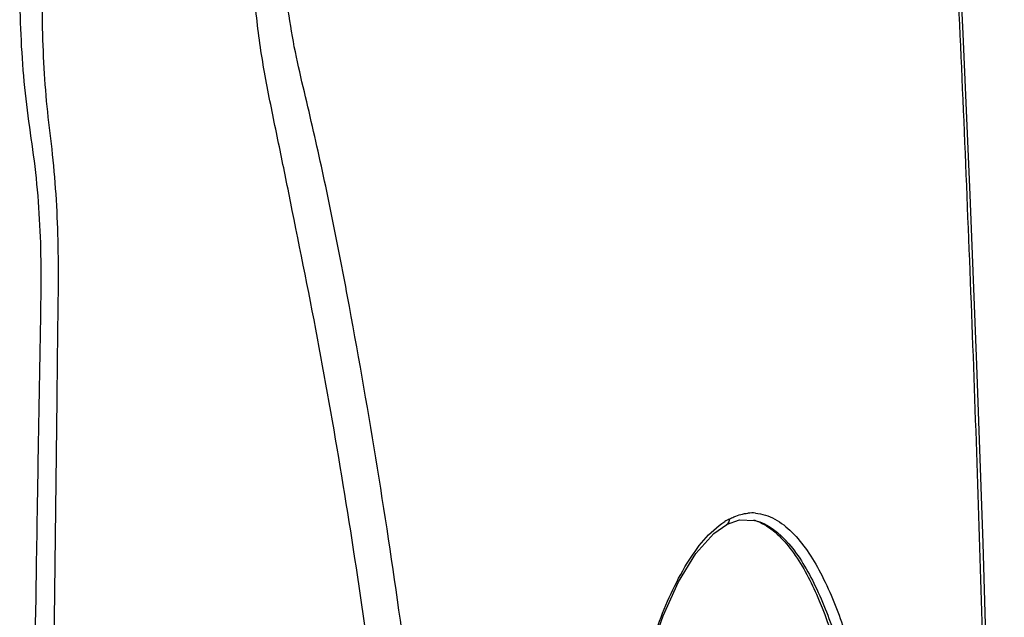
# Model space of a CAD drawing. Units: millimetres. Extents: x 0 to 297, y 0 to 210.
# Drawn here: x 137 to 148, y 150 to 157 of the extents above; entities that cross this region are included whole.
import ezdxf

# ---------------------------------------------------------------- set-up
doc = ezdxf.new("R2010")
doc.units = ezdxf.units.MM
doc.header["$LTSCALE"] = 16.335
doc.layers.get('0').update_dxf_attribs({"linetype": 'CONTINUOUS'})

msp = doc.modelspace()

# ---------------------------------------------------------------- linework, layer by layer
at = {"color": 7, "linetype": 'Continuous'}
for p, q in [((144.794, 151.321), (144.93, 151.37)), ((144.93, 151.37), (145.089, 151.365)), ((145.089, 151.365), (145.091, 151.365))]:
    msp.add_line(p, q, dxfattribs=at)
for points in [[(147.682, 132.887), (147.709, 135.5), (147.715, 138.06), (147.704, 140.495), (147.68, 142.813), (147.645, 145.025), (147.601, 147.141), (147.55, 149.171), (147.491, 151.125), (147.426, 152.999), (147.357, 154.786), (147.283, 156.479), (147.206, 158.072), (147.137, 159.558)], [(143.982, 149.956), (144.126, 150.361), (144.29, 150.72), (144.471, 151.016), (144.66, 151.226), (144.795, 151.321)]]:
    msp.add_lwpolyline(points, dxfattribs=at)
for centre, radius, start, end in [((145.063, 150.992), 0.451, 85.5176, 95.5751), ((145.148, 150.768), 0.692, 118.1268, 122.5034), ((144.936, 150.883), 0.505, 66.1822, 73.5421)]:
    msp.add_arc(centre, radius, start, end, dxfattribs=at)
for points, start_tangent, end_tangent in [([(147.001, 160.759), (147.086, 159.868), (147.129, 158.957), (147.216, 157.142), (147.297, 155.335), (147.369, 153.537), (147.433, 151.747), (147.488, 149.966), (147.578, 146.438), (147.64, 142.959), (147.673, 139.537), (147.649, 132.887)], (0.128978, -0.991647), (-0.013956, -0.999903)), ([(137.508, 148.987), (137.54, 151.057), (137.557, 152.091), (137.575, 153.126), (137.584, 153.643), (137.584, 154.158), (137.514, 155.145), (137.449, 155.615), (137.398, 156.097), (137.369, 156.595), (137.361, 157.107)], (0.015466, 0.99988), (0.006468, 0.999979)), ([(141.375, 129.467), (141.771, 132.962), (142.008, 136.458), (142.086, 139.949), (142.004, 143.426), (141.763, 146.884), (141.583, 148.604), (141.364, 150.316), (141.105, 152.021), (140.808, 153.718), (140.644, 154.563), (140.463, 155.401), (140.366, 155.817), (140.27, 156.235), (140.141, 157.105)], (0.135028, 0.990842), (-0.091152, 0.995837)), ([(137.706, 155.212), (137.655, 155.658), (137.618, 156.117), (137.602, 157.078)], (-0.104439, 0.994531), (0.023634, 0.999721)), ([(140.227, 154.623), (140.106, 155.218), (139.985, 155.811), (139.881, 156.414), (139.82, 157.038)], (-0.198598, 0.980081), (-0.062156, 0.998066)), ([(137.753, 152.566), (137.76, 153.242), (137.765, 154.251), (137.706, 155.212)], (0.011298, 0.999936), (-0.104439, 0.994531)), ([(140.943, 129.482), (141.584, 135.824), (141.676, 142.158), (141.519, 145.307), (141.226, 148.438), (140.795, 151.544), (140.528, 153.087), (140.227, 154.623)], (0.143789, 0.989608), (-0.198598, 0.980081)), ([(137.696, 147.943), (137.753, 152.566)], (0.013179, 0.999913), (0.011298, 0.999936)), ([(144.822, 151.378), (144.872, 151.402), (145.019, 151.441)], (0.882982, 0.469408), (0.995253, 0.09732)), ([(145.098, 151.441), (145.3, 151.379), (145.481, 151.241), (145.641, 151.047), (145.781, 150.814), (146.014, 150.263), (146.193, 149.639), (146.33, 148.966), (146.43, 148.259), (146.533, 146.771), (146.507, 145.218), (146.334, 143.634), (146.176, 142.849), (145.951, 142.096), (145.637, 141.434), (145.441, 141.179), (145.226, 141.011)], (0.996928, -0.078323), (-0.882273, -0.470738)), ([(144.792, 140.988), (144.442, 141.28), (144.166, 141.745), (143.78, 142.928), (143.556, 144.283), (143.465, 145.733), (143.502, 147.241), (143.686, 148.775), (143.848, 149.535), (144.073, 150.265), (144.38, 150.914), (144.776, 151.352)], (-0.920686, 0.390304), (0.843841, 0.536594)), ([(144.822, 151.378), (144.821, 151.36), (144.795, 151.321)], (0.0711, -0.997469), (-0.883771, -0.46792)), ([(145.091, 151.365), (145.449, 151.118), (145.597, 150.913), (145.727, 150.674), (145.943, 150.123), (146.111, 149.507), (146.332, 148.156), (146.427, 146.706), (146.399, 145.195), (146.232, 143.655), (146.08, 142.892), (145.864, 142.158), (145.562, 141.51), (145.373, 141.26), (145.164, 141.095)], (0.970942, -0.239314), (-0.882464, -0.47038)), ([(145.14, 151.345), (145.477, 151.051), (145.739, 150.588), (146.102, 149.414), (146.31, 148.072), (146.396, 146.637), (146.362, 145.144), (146.191, 143.624), (146.037, 142.871), (145.82, 142.149), (145.519, 141.512), (145.332, 141.267), (145.125, 141.104)], (0.915311, -0.402747), (-0.88263, -0.470069))]:
    msp.add_spline(points, degree=3, dxfattribs=dict(at, start_tangent=start_tangent, end_tangent=end_tangent))

doc.saveas('drawing.dxf')
